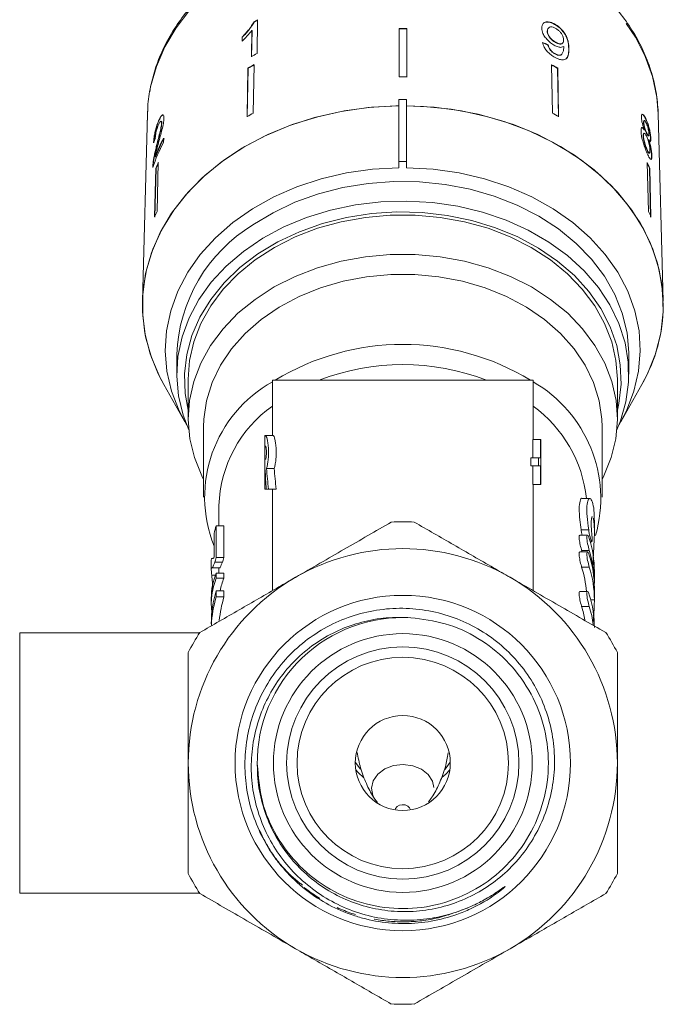
# Model space of a CAD drawing. Units: millimetres. Extents: x 46 to 1274, y 33 to 530.
# Drawn here: x 712 to 796, y 271 to 399 of the extents above; entities that cross this region are included whole.
import ezdxf

# ---------------------------------------------------------------- set-up
doc = ezdxf.new("R2010")
doc.units = ezdxf.units.MM
doc.header["$LTSCALE"] = 2
doc.linetypes.add('PHANTOM', pattern=[12.7, 6.35, -1.27, 1.27, -1.27, 1.27, -1.27])

msp = doc.modelspace()

# ---------------------------------------------------------------- linework, layer by layer
at = {"color": 7, "linetype": 'Continuous', "lineweight": 15}
for p, q in [((742.3, 399.07), (742.32, 399.04)), ((742.7, 394.94), (742.77, 399.32)), ((781.57, 398.78), (781.54, 398.75)), ((742.02, 397.96), (741.97, 394.55)), ((742.05, 397.94), (741.99, 394.52)), ((742.02, 397.96), (742.05, 397.94)), ((762.23, 398.19), (762.23, 398.16)), ((780.59, 397.85), (780.57, 397.83)), ((780.72, 398.27), (780.7, 398.25)), ((740.75, 397.09), (740.74, 396.57)), ((740.75, 397.09), (740.77, 397.07)), ((740.77, 397.07), (740.76, 396.55)), ((780.7, 396.06), (780.67, 396.04)), ((781.69, 396.4), (781.67, 396.37)), ((782.57, 396.27), (782.6, 396.3)), ((781.57, 394.93), (781.55, 394.91)), ((782.44, 394.81), (782.46, 394.84)), ((783.4, 395.62), (783.37, 395.59)), ((742.31, 393.48), (742.21, 387.16)), ((781.14, 393.48), (781.24, 387.16)), ((741.5, 393.03), (741.4, 386.71)), ((741.53, 393.01), (741.42, 386.69)), ((741.5, 393.03), (741.53, 393.01)), ((781.95, 393.03), (781.92, 393)), ((781.92, 393), (782.03, 386.68)), ((781.95, 393.03), (782.05, 386.71)), ((761.22, 388.92), (762.22, 388.92)), ((761.22, 388.92), (761.22, 380.84)), ((762.22, 380.84), (762.22, 388.92)), ((728.39, 387.05), (727.73, 362.62)), ((795.71, 362.62), (795.05, 387.05)), ((729.85, 386.16), (729.88, 386.15)), ((730.2, 386.08), (730.16, 386.09)), ((730.23, 385.83), (730.26, 385.82)), ((793.17, 385.97), (793.14, 385.96)), ((793.24, 386.19), (793.2, 386.18)), ((793.5, 386.32), (793.46, 386.31)), ((793.22, 384.53), (793.18, 384.53)), ((793.25, 384.99), (793.21, 384.98)), ((793.55, 384.57), (793.51, 384.56)), ((730.5, 383.33), (730.51, 383.9)), ((793.13, 384.19), (793.09, 384.18)), ((793.77, 384.17), (793.8, 384.18)), ((793.83, 383.68), (793.8, 383.67)), ((794.1, 383.79), (794.06, 383.78)), ((729.59, 382.94), (729.62, 382.93)), ((793.6, 382.39), (793.57, 382.38)), ((793.87, 381.92), (793.91, 381.92)), ((729.4, 381.45), (729.44, 381.44)), ((729.81, 380.71), (729.64, 374.32)), ((761.22, 380.84), (762.22, 380.84)), ((761.22, 380.03), (761.22, 380.84)), ((762.22, 380.84), (762.22, 380.03)), ((793.63, 380.7), (793.8, 374.31)), ((794.22, 381.61), (794.18, 381.6)), ((729.12, 380.5), (729.15, 380.49)), ((729.5, 379.98), (729.33, 373.6)), ((729.54, 379.97), (729.37, 373.59)), ((729.5, 379.98), (729.54, 379.97)), ((793.94, 379.97), (793.9, 379.96)), ((793.9, 379.96), (794.07, 373.57)), ((793.94, 379.97), (794.11, 373.58)), ((732.22, 355.65), (732.22, 353.08)), ((791.22, 353.08), (791.22, 355.65)), ((733.72, 352.43), (733.72, 347.29)), ((744.72, 352.3), (744.72, 345.07)), ((744.72, 352.3), (778.72, 352.3)), ((778.72, 344.55), (778.72, 352.3)), ((789.72, 347.29), (789.72, 352.43)), ((730.52, 351.73), (733.27, 346.86)), ((790.17, 346.86), (792.92, 351.73)), ((735.72, 346.21), (735.72, 337.01)), ((787.72, 337.01), (787.72, 346.21)), ((743.72, 345.07), (743.72, 338.07)), ((743.72, 345.07), (743.81, 345.07)), ((743.81, 345.07), (744.81, 345.07)), ((778.71, 342.13), (778.71, 344.55)), ((779.71, 344.55), (778.71, 344.55)), ((779.71, 344.55), (779.71, 342.13)), ((779.72, 344.55), (779.71, 344.55)), ((779.72, 338.67), (779.72, 344.55)), ((743.72, 341.99), (743.72, 343.67)), ((743.72, 343.67), (743.81, 343.67)), ((743.81, 341.99), (743.72, 341.99)), ((778.45, 341.09), (778.45, 342.13)), ((779.45, 342.13), (778.45, 342.13)), ((779.45, 342.13), (779.45, 341.09)), ((779.71, 342.13), (779.45, 342.13)), ((743.93, 340.76), (744.93, 340.76)), ((779.45, 341.09), (778.45, 341.09)), ((778.71, 338.67), (778.71, 341.09)), ((779.45, 341.09), (779.71, 341.09)), ((779.71, 341.09), (779.71, 338.67)), ((743.76, 340.59), (743.72, 340.59)), ((743.72, 340.59), (743.72, 338.07)), ((779.71, 338.67), (778.71, 338.67)), ((778.72, 324.81), (778.72, 338.67)), ((779.71, 338.67), (779.72, 338.67)), ((743.72, 338.07), (743.72, 338.07)), ((743.72, 338.07), (743.9, 338.07)), ((744.2, 338.07), (743.9, 338.07)), ((744.2, 338.07), (745.2, 338.07)), ((744.72, 338.07), (744.72, 324.81)), ((786.11, 336.85), (785.11, 336.85)), ((737.72, 335.93), (737.72, 333.28)), ((737.35, 333.28), (738.35, 333.28)), ((786.72, 332.47), (786.72, 334.03)), ((785.82, 332.04), (784.82, 332.04)), ((786.19, 331.18), (786.39, 331.18)), ((737.36, 329.12), (738.36, 329.12)), ((785.82, 329.86), (784.82, 329.86)), ((736.72, 328.61), (736.72, 327.62)), ((737.17, 328.52), (738.17, 328.52)), ((736.78, 326.81), (737.26, 326.81)), ((736.81, 327.78), (737.81, 327.78)), ((737.37, 327.11), (738.37, 327.11)), ((737.72, 327.61), (737.72, 327.11)), ((786.72, 325.79), (786.72, 327.34)), ((737.37, 326.43), (738.37, 326.43)), ((737.38, 324.8), (738.38, 324.8)), ((737.38, 323.99), (738.38, 323.99)), ((785.82, 324.69), (784.82, 324.69)), ((786.72, 323.61), (786.72, 325.15)), ((736.72, 323.83), (736.72, 323.15)), ((735.2, 319.3), (711.72, 319.3)), ((711.72, 319.3), (711.72, 302.3)), ((711.72, 302.3), (711.72, 285.3)), ((755.52, 302.43), (756.2, 301.51)), ((758.08, 297.58), (758.41, 297.16)), ((765.08, 297.23), (765.35, 297.58)), ((711.72, 285.3), (735.2, 285.3))]:
    msp.add_line(p, q, dxfattribs=at)
at = {"color": 8, "linetype": 'PHANTOM', "lineweight": 0}
for p, q in [((785.98, 332.76), (784.98, 332.76)), ((786.06, 330.07), (785.06, 330.07)), ((786.06, 327.89), (785.06, 327.89)), ((786.06, 322.72), (785.06, 322.72)), ((786.72, 323.61), (786.25, 323.61))]:
    msp.add_line(p, q, dxfattribs=at)
at = {"color": 8, "linetype": 'PHANTOM', "lineweight": 0, "flags": 128}
for points in [[(795.05, 387.05), (794.87, 389.23), (794.3, 391.92), (793.37, 394.54), (792.08, 397.07), (790.44, 399.48), (788.48, 401.75), (786.22, 403.84), (783.68, 405.74), (780.89, 407.42), (777.88, 408.86), (774.69, 410.05), (771.35, 410.97), (767.9, 411.62), (764.39, 411.98), (760.84, 412.05), (757.3, 411.83), (753.82, 411.33), (750.42, 410.55), (747.15, 409.49), (744.04, 408.17), (741.14, 406.61), (738.47, 404.82), (736.06, 402.83), (733.94, 400.64), (732.14, 398.3), (730.67, 395.83), (729.56, 393.25), (728.81, 390.59), (728.43, 387.89), (728.39, 387.05)], [(758.07, 297.58), (757.82, 298.05), (757.64, 299.02), (757.85, 299.98), (758.45, 300.85), (759.36, 301.53), (760.5, 301.97), (761.77, 302.11), (763.03, 301.94), (764.16, 301.49), (765.05, 300.79), (765.61, 299.91), (765.8, 298.95), (765.58, 297.98), (765.37, 297.58)], [(760.73, 296.17), (760.78, 296.35), (760.97, 296.61), (761.28, 296.79), (761.65, 296.86), (762.04, 296.83), (762.37, 296.68), (762.61, 296.44), (762.71, 296.17)]]:
    msp.add_lwpolyline(points, dxfattribs=at)
at = {"color": 7, "linetype": 'Continuous', "lineweight": 15, "flags": 128}
for points in [[(761.23, 398.19), (761.23, 392.69), (761.23, 391.89)], [(762.23, 398.19), (762.23, 392.69), (762.23, 391.89)], [(762.23, 398.16), (762.23, 392.66), (762.23, 391.86)], [(761.22, 388.12), (757.63, 387.93), (754.08, 387.45), (750.61, 386.69), (747.28, 385.65), (744.1, 384.35), (741.12, 382.8), (738.38, 381.01), (735.89, 379.01), (733.7, 376.83), (731.82, 374.47), (730.27, 371.98), (729.08, 369.38), (728.26, 366.69), (727.81, 363.95), (727.74, 361.19), (728.05, 358.44), (728.74, 355.74), (729.8, 353.1), (730.52, 351.73)], [(761.22, 388.12), (760.82, 388.11), (757.21, 387.89), (753.66, 387.38), (750.19, 386.58), (746.86, 385.5), (743.69, 384.16), (740.73, 382.56), (738.01, 380.74), (735.55, 378.7), (733.39, 376.48), (731.55, 374.09), (730.06, 371.57), (728.92, 368.93), (728.15, 366.22), (727.77, 363.47), (727.77, 360.69), (728.15, 357.94), (728.91, 355.23), (730.05, 352.6), (730.52, 351.73)], [(795.72, 362.07), (795.53, 364.84), (794.95, 367.57), (794, 370.25), (792.68, 372.83), (791.02, 375.29), (789.02, 377.6), (786.71, 379.74), (784.11, 381.67), (781.27, 383.38), (778.2, 384.86), (774.95, 386.07), (771.54, 387.01), (768.03, 387.67), (764.44, 388.04), (762.22, 388.12)], [(792.92, 351.73), (793.64, 353.1), (794.7, 355.74), (795.39, 358.44), (795.7, 361.19), (795.63, 363.95), (795.18, 366.69), (794.36, 369.38), (793.16, 371.98), (791.62, 374.47), (789.74, 376.83), (787.54, 379.01), (785.06, 381.01), (782.31, 382.8), (779.34, 384.35), (776.16, 385.65), (772.82, 386.69), (769.36, 387.45), (765.81, 387.93), (762.22, 388.12)], [(761.22, 380.03), (757.77, 379.84), (754.37, 379.36), (751.06, 378.59), (747.88, 377.54), (744.88, 376.23), (742.09, 374.67), (739.54, 372.88), (737.26, 370.88), (735.29, 368.7), (733.65, 366.37), (732.36, 363.91), (731.43, 361.36), (730.89, 358.74), (730.72, 356.1), (730.94, 353.45), (731.54, 350.85), (732.52, 348.3), (733.54, 346.4)], [(789.9, 346.4), (790.91, 348.3), (791.89, 350.85), (792.5, 353.45), (792.72, 356.1), (792.55, 358.74), (792, 361.36), (791.08, 363.91), (789.79, 366.37), (788.15, 368.7), (786.18, 370.88), (783.9, 372.88), (781.35, 374.67), (778.56, 376.23), (775.55, 377.54), (772.38, 378.59), (769.07, 379.36), (765.67, 379.84), (762.22, 380.03)], [(791.22, 355.65), (791.22, 355.91), (790.99, 358.48), (790.37, 361.02), (789.39, 363.48), (788.04, 365.85), (786.35, 368.08), (784.34, 370.15), (782.03, 372.03), (779.46, 373.7), (776.66, 375.13), (773.66, 376.31), (770.51, 377.22), (767.25, 377.85), (763.91, 378.18), (760.54, 378.23), (757.19, 377.98), (753.89, 377.44), (750.7, 376.61), (747.65, 375.51), (744.79, 374.15), (742.15, 372.55)], [(733.79, 345.81), (733.06, 347.7), (732.45, 350.24), (732.22, 352.82), (732.37, 355.39), (732.91, 357.94), (733.82, 360.42), (735.1, 362.81), (736.72, 365.07), (738.67, 367.18), (740.92, 369.1), (743.44, 370.81), (746.2, 372.29), (749.16, 373.52), (752.28, 374.49), (755.53, 375.17), (758.86, 375.57), (762.22, 375.67), (765.58, 375.48), (768.89, 375), (772.11, 374.23), (775.19, 373.18), (778.09, 371.88), (780.78, 370.32), (783.22, 368.55), (785.38, 366.57), (787.24, 364.41), (788.76, 362.11), (789.93, 359.69), (790.73, 357.18), (791.15, 354.62), (791.19, 352.04), (790.84, 349.48), (790.12, 346.96), (789.65, 345.81)], [(789.72, 348.36), (789.91, 349.23), (790.21, 351.76), (790.11, 354.3), (789.64, 356.81), (788.79, 359.26), (787.57, 361.63), (786, 363.86), (784.11, 365.94), (781.91, 367.84), (779.43, 369.53), (776.72, 370.99), (773.81, 372.2), (770.73, 373.15), (767.53, 373.81), (764.25, 374.18), (760.94, 374.26), (757.64, 374.04), (754.39, 373.53), (751.24, 372.74), (748.24, 371.67), (745.41, 370.34), (742.81, 368.77), (740.46, 366.98), (738.4, 364.99), (736.66, 362.83), (735.25, 360.53), (734.2, 358.12), (733.53, 355.63), (733.23, 353.11), (733.32, 350.57), (733.72, 348.36)], [(733.72, 352.43), (733.9, 354.84), (734.45, 357.3), (735.38, 359.7), (736.66, 362), (738.28, 364.17), (740.23, 366.18), (742.46, 368), (744.96, 369.62), (747.68, 370.99), (750.6, 372.12), (753.67, 372.98), (756.84, 373.55), (760.09, 373.85), (763.35, 373.85), (766.59, 373.55), (769.77, 372.98), (772.84, 372.12), (775.75, 370.99), (778.48, 369.62), (780.98, 368), (783.21, 366.18), (785.15, 364.17), (786.78, 362), (788.06, 359.7), (788.99, 357.3), (789.54, 354.84), (789.72, 352.43)], [(787.72, 339.33), (787.95, 339.79), (788.91, 342.18), (789.51, 344.65), (789.72, 347.15), (789.55, 349.65), (789, 352.12), (788.08, 354.52), (786.8, 356.83), (785.18, 359), (783.24, 361.02), (781, 362.84), (778.5, 364.46), (775.77, 365.84), (772.85, 366.97), (769.78, 367.83), (766.6, 368.41), (763.35, 368.7), (760.08, 368.7), (756.84, 368.41), (753.66, 367.83), (750.58, 366.97), (747.66, 365.84), (744.94, 364.46), (742.44, 362.84), (740.2, 361.02), (738.26, 359), (736.64, 356.83), (735.36, 354.52), (734.44, 352.12), (733.89, 349.65), (733.72, 347.15), (733.93, 344.65), (734.52, 342.18), (735.49, 339.79), (735.72, 339.33)], [(787.72, 346.21), (787.69, 347.2), (787.34, 349.61), (786.61, 351.97), (785.51, 354.24), (784.07, 356.39), (782.29, 358.4), (780.2, 360.22), (777.85, 361.83), (775.25, 363.22), (772.46, 364.35), (769.51, 365.21), (766.44, 365.8), (763.3, 366.09), (760.14, 366.09), (757, 365.8), (753.93, 365.21), (750.98, 364.35), (748.18, 363.22), (745.59, 361.83), (743.23, 360.22), (741.15, 358.4), (739.37, 356.39), (737.92, 354.24), (736.83, 351.97), (736.1, 349.61), (735.75, 347.2), (735.72, 346.21)], [(767.19, 301.45), (767.39, 301.67), (767.92, 302.43)], [(756.62, 300.38), (755.88, 301.06), (755.58, 301.41)], [(767.86, 301.41), (767.35, 300.85), (766.83, 300.39)]]:
    msp.add_lwpolyline(points, dxfattribs=at)
at = {"color": 7, "linetype": 'Continuous', "lineweight": 15}
for radius in [21.89, 16.89, 15.16, 13.8, 6.2]:
    msp.add_circle((761.72, 302.3), radius, dxfattribs=at)
for centre, radius, start, end in [((759.15, 368.07), 35.28, 117.6585, 118.5221), ((759.14, 368.09), 35.23, 117.6566, 118.5216), ((761.72, 354.18), 44.01, 89.3388, 90.6407), ((761.72, 354.15), 44.01, 89.3388, 90.6407), ((759.07, 363.69), 35.28, 117.6621, 119.0023), ((758.89, 362.74), 34.93, 118.3275, 119.8462), ((758.9, 362.72), 34.92, 118.3271, 119.8466), ((764.57, 362.78), 34.85, 60.128, 61.6503), ((764.56, 362.75), 34.92, 60.1296, 61.6487), ((761.72, 347.6), 44.29, 89.343, 90.6365), ((758.86, 356.28), 35.08, 118.3308, 119.8429), ((764.56, 356.25), 35.12, 60.1344, 61.6447), ((749.8, 373.1), 21.85, 152.0685, 161.4839), ((750, 373.58), 22.06, 152.0934, 159.093), ((750.02, 373.58), 22.03, 152.0874, 159.0957), ((749.74, 371.82), 21.82, 155.9603, 158.0381), ((749.76, 371.82), 21.8, 155.959, 158.0389), ((773.69, 371.83), 21.79, 21.9275, 24.0087), ((773.71, 371.83), 21.81, 21.9282, 24.0075), ((749.68, 365.39), 21.94, 155.9658, 158.0326), ((773.76, 365.39), 21.94, 21.9344, 24.0013), ((752.89, 354.88), 20.68, 121.2899, 177.8736), ((774.72, 362.2), 21, 330.0847, 359.6349), ((761.72, 324.91), 32.05, 58.6775, 121.3225), ((761.72, 323.91), 30.41, 68.94, 111.06), ((753.09, 337.02), 17.23, 119.0674, 201.7851), ((769.93, 336.8), 17.62, 344.2367, 60.0851), ((754.22, 335.4), 16.51, 125.1301, 178.1859), ((768.68, 335.06), 17.1, 5.9885, 54.0639), ((761.72, 302.3), 31.5, 87.266, 92.734), ((761.72, 302.3), 28, 60, 120), ((761.72, 302.3), 28, 120, 180), ((761.72, 302.3), 28, 0, 60), ((761.72, 302.3), 19, 86.8214, 180.6042), ((761.72, 302.3), 31.5, 147.266, 152.734), ((761.72, 302.3), 31.5, 27.266, 32.734), ((761.72, 302.3), 28, 180, 240), ((761.72, 302.3), 28, 300, 0), ((761.72, 302.3), 31.5, 207.266, 212.734), ((761.72, 302.3), 31.5, 327.266, 332.734), ((761.72, 302.3), 28, 240, 300), ((761.72, 302.3), 31.5, 267.266, 272.734)]:
    msp.add_arc(centre, radius, start, end, dxfattribs=at)
for centre, major_axis, ratio, start_param, end_param in [((761.67, 374.86), (33.51, 3.69), 0.724109, 0.890564, 0.916655), ((761.67, 374.86), (33.55, 3.69), 0.724109, 0.890528, 0.916588), ((761.74, 376.75), (33.59, -1.33), 0.704365, 2.891889, 2.918351), ((760.72, 345.95), (0, 33.36), 0.509525, 1.726921, 1.809244), ((761.72, 345.95), (0, 33.36), 0.509525, 1.726921, 1.809244), ((760.72, 342.87), (0, 33.36), 0.509525, 1.639212, 1.715133), ((760.72, 329.06), (24, 0), 0.771651, 2.911789, 2.966327), ((760.72, 731.99), (0, 1750.35), 0.013712, 1.8006, 1.803041), ((761.72, 731.99), (0, 1750.35), 0.013712, 1.8006, 1.803041), ((760.72, 637.5), (0, 1750.35), 0.013712, 1.746062, 1.747868), ((762.72, 327.34), (24, 0), 0.766029, 0, 0.234763), ((761.72, 325.79), (24, 0), 0.766029, 0.222799, 0.23476), ((762.72, 325.79), (24, 0), 0.766029, 6.265703, 6.517945), ((762.72, 325.15), (24, 0), 0.766029, 6.283185, 6.517944), ((761.72, 323.61), (24, 0), 0.766029, 0.058939, 0.234757), ((762.72, 323.61), (24, 0), 0.766029, 6.283183, 6.517942), ((760.72, 323.83), (24, 0), 0.590783, 2.908163, 3.141593), ((760.72, 731.99), (0, 1750.35), 0.013712, 1.804226, 1.804621), ((761.72, 731.99), (0, 1750.35), 0.013712, 1.804226, 1.804621), ((760.72, 323.15), (24, 0), 0.590783, 2.907768, 3.222848), ((761.72, 323.15), (24, 0), 0.590783, 2.907768, 3.024656), ((760.72, 320.49), (24, 0), 0.771651, 2.90681, 3.141593), ((760.72, 319.67), (24, 0), 0.771651, 2.906331, 3.106632), ((760.72, 731.99), (0, 1750.35), 0.013712, 1.805579, 1.806058), ((761.72, 319.67), (24, 0), 0.771651, 2.906331, 3.074539), ((761.72, 731.99), (0, 1750.35), 0.013712, 1.805579, 1.806058), ((762.72, 319.99), (24, 0), 0.766029, 6.283177, 6.517936), ((761.72, 318.44), (24, 0), 0.766029, 0.140151, 0.234748), ((762.72, 318.44), (24, 0), 0.766029, 0.105365, 0.234748)]:
    msp.add_ellipse(centre, major_axis=major_axis, ratio=ratio, start_param=start_param, end_param=end_param, dxfattribs=at)
for points, knots in [([(795.06, 386.49), (795.05, 386.98), (795.02, 388.33), (794.7, 390.56), (794.02, 393.12), (793.01, 395.62), (791.68, 398.02), (790.05, 400.31), (788.13, 402.46), (785.95, 404.45), (783.51, 406.26), (780.85, 407.86), (778, 409.26), (774.98, 410.41), (771.83, 411.33), (768.57, 412), (765.25, 412.4), (761.89, 412.55), (758.53, 412.43), (755.2, 412.05), (751.93, 411.41), (748.76, 410.52), (745.72, 409.38), (742.84, 408), (740.16, 406.41), (737.69, 404.61), (735.46, 402.62), (733.51, 400.46), (731.84, 398.16), (730.49, 395.74), (729.45, 393.22), (728.76, 390.64), (728.4, 388.3), (728.41, 386.83), (728.42, 386.24)], [0, 0, 0, 0, 0.017444, 0.048957, 0.080486, 0.112068, 0.14374, 0.17552, 0.207412, 0.239403, 0.271474, 0.303605, 0.335775, 0.36797, 0.400179, 0.432395, 0.464614, 0.496837, 0.529066, 0.5613, 0.593544, 0.625797, 0.658059, 0.690329, 0.722598, 0.754855, 0.787082, 0.819258, 0.851358, 0.883356, 0.915234, 0.946987, 0.978628, 1, 1, 1, 1]), ([(742.3, 399.07), (742.1, 398.74), (741.79, 398.24), (741.23, 397.58), (740.91, 397.26), (740.75, 397.09)], [0, 0, 0, 0, 0.478468, 0.736625, 1, 1, 1, 1]), ([(742.32, 399.04), (742.12, 398.72), (741.82, 398.22), (741.25, 397.56), (740.93, 397.23), (740.77, 397.07)], [0, 0, 0, 0, 0.4784672, 0.7366249, 1, 1, 1, 1]), ([(781.57, 398.78), (781.36, 398.87), (780.96, 399.07), (780.44, 399.09), (780.07, 398.94), (779.88, 398.64), (779.87, 398.37), (779.86, 398.25)], [0, 0, 0, 0, 0.216169, 0.434449, 0.624547, 0.828603, 1, 1, 1, 1]), ([(781.54, 398.75), (781.34, 398.85), (780.93, 399.05), (780.43, 399.06), (780.12, 398.97), (780.05, 398.85), (780.04, 398.83)], [0, 0, 0, 0, 0.327014, 0.657222, 0.944798, 1, 1, 1, 1]), ([(783.37, 395.59), (783.36, 395.85), (783.34, 396.31), (783.13, 397.04), (782.74, 397.7), (782.26, 398.25), (781.83, 398.58), (781.59, 398.72), (781.54, 398.75)], [0, 0, 0, 0, 0.264601, 0.480018, 0.641166, 0.802686, 0.960583, 1, 1, 1, 1]), ([(783.4, 395.62), (783.39, 395.87), (783.37, 396.34), (783.15, 397.07), (782.77, 397.73), (782.28, 398.27), (781.85, 398.61), (781.61, 398.75), (781.57, 398.78)], [0, 0, 0, 0, 0.264603, 0.480021, 0.641167, 0.802687, 0.960584, 1, 1, 1, 1]), ([(740.74, 396.57), (740.86, 396.68), (741.09, 396.9), (741.53, 397.36), (741.83, 397.72), (742.02, 397.96)], [0, 0, 0, 0, 0.250773, 0.501449, 1, 1, 1, 1]), ([(779.86, 398.25), (779.89, 398.03), (779.93, 397.65), (780.3, 397.05), (780.74, 396.55), (781.17, 396.21), (781.41, 396.06), (781.49, 396.02)], [0, 0, 0, 0, 0.300874, 0.509993, 0.719308, 0.91772, 1, 1, 1, 1]), ([(780.57, 397.83), (780.57, 397.97), (780.58, 398.15), (780.69, 398.23), (780.71, 398.24)], [0, 0, 0, 0, 0.85576, 1, 1, 1, 1]), ([(781.67, 396.37), (781.51, 396.47), (781.24, 396.64), (780.92, 396.98), (780.7, 397.29), (780.59, 397.59), (780.58, 397.75), (780.57, 397.83)], [0, 0, 0, 0, 0.272263, 0.458009, 0.643307, 0.844978, 1, 1, 1, 1]), ([(780.59, 397.85), (780.61, 397.99), (780.63, 398.22), (780.87, 398.39), (781.15, 398.43), (781.45, 398.34), (781.62, 398.25), (781.68, 398.22)], [0, 0, 0, 0, 0.302278, 0.507715, 0.713266, 0.901516, 1, 1, 1, 1]), ([(781.69, 396.4), (781.54, 396.5), (781.27, 396.66), (780.94, 397), (780.73, 397.32), (780.61, 397.61), (780.6, 397.78), (780.59, 397.85)], [0, 0, 0, 0, 0.272263, 0.458011, 0.643308, 0.844978, 1, 1, 1, 1]), ([(781.68, 398.22), (781.81, 398.14), (782.03, 397.99), (782.32, 397.69), (782.54, 397.37), (782.68, 397.02), (782.7, 396.81), (782.71, 396.7)], [0, 0, 0, 0, 0.21084, 0.387748, 0.5644, 0.758447, 1, 1, 1, 1]), ([(779.97, 396.38), (780.02, 396.18), (780.1, 395.84), (780.45, 395.32), (780.85, 394.92), (781.23, 394.64), (781.46, 394.5), (781.54, 394.45)], [0, 0, 0, 0, 0.300068, 0.500322, 0.700861, 0.893095, 1, 1, 1, 1]), ([(781.55, 394.91), (781.43, 394.98), (781.24, 395.1), (781, 395.34), (780.81, 395.61), (780.72, 395.85), (780.68, 396), (780.67, 396.04)], [0, 0, 0, 0, 0.249614, 0.430864, 0.611997, 0.891555, 1, 1, 1, 1]), ([(781.57, 394.93), (781.46, 395), (781.26, 395.12), (781.02, 395.36), (780.83, 395.64), (780.74, 395.87), (780.71, 396.02), (780.7, 396.06)], [0, 0, 0, 0, 0.249616, 0.430865, 0.612, 0.891556, 1, 1, 1, 1]), ([(781.49, 396.02), (781.66, 395.94), (782, 395.77), (782.44, 395.72), (782.63, 395.81), (782.72, 395.86)], [0, 0, 0, 0, 0.340712, 0.682702, 1, 1, 1, 1]), ([(782.56, 396.28), (782.53, 396.25), (782.46, 396.17), (782.24, 396.15), (781.96, 396.22), (781.76, 396.33), (781.67, 396.37)], [0, 0, 0, 0, 0.175589, 0.470417, 0.771563, 1, 1, 1, 1]), ([(782.71, 396.7), (782.7, 396.57), (782.69, 396.37), (782.51, 396.21), (782.27, 396.18), (781.98, 396.25), (781.78, 396.35), (781.69, 396.4)], [0, 0, 0, 0, 0.27786, 0.467963, 0.658232, 0.852578, 1, 1, 1, 1]), ([(781.54, 394.45), (781.75, 394.35), (782.18, 394.13), (782.7, 394.08), (783.11, 394.25), (783.38, 394.74), (783.39, 395.28), (783.4, 395.62)], [0, 0, 0, 0, 0.160648, 0.322923, 0.462627, 0.671065, 1, 1, 1, 1]), ([(782.43, 394.82), (782.4, 394.79), (782.33, 394.7), (782.09, 394.7), (781.8, 394.77), (781.62, 394.87), (781.55, 394.91)], [0, 0, 0, 0, 0.172646, 0.514462, 0.803274, 1, 1, 1, 1]), ([(782.73, 395.75), (782.72, 395.59), (782.7, 395.28), (782.57, 394.96), (782.39, 394.74), (782.11, 394.72), (781.82, 394.8), (781.64, 394.89), (781.57, 394.93)], [0, 0, 0, 0, 0.252231, 0.489136, 0.636962, 0.786949, 0.913678, 1, 1, 1, 1]), ([(782.72, 395.86), (782.72, 395.84), (782.73, 395.81), (782.73, 395.78), (782.73, 395.76), (782.73, 395.75)], [0, 0, 0, 0, 0.499989, 0.749993, 1, 1, 1, 1]), ([(783.06, 394.3), (783.14, 394.41), (783.38, 394.73), (783.38, 395.25), (783.37, 395.59)], [0, 0, 0, 0, 0.339394, 1, 1, 1, 1]), ([(793.5, 386.32), (793.41, 386.51), (793.25, 386.83), (793.04, 387.03), (792.91, 387.01), (792.86, 386.83), (792.86, 386.66), (792.86, 386.6)], [0, 0, 0, 0, 0.288052, 0.493356, 0.698735, 0.899714, 1, 1, 1, 1]), ([(793.46, 386.31), (793.37, 386.5), (793.21, 386.81), (793.03, 387.01), (792.96, 386.99), (792.94, 386.98)], [0, 0, 0, 0, 0.474026, 0.811882, 1, 1, 1, 1]), ([(729.85, 386.16), (729.75, 385.92), (729.59, 385.51), (729.4, 384.8), (729.27, 384.14), (729.21, 383.63), (729.19, 383.37), (729.19, 383.28)], [0, 0, 0, 0, 0.281424, 0.473967, 0.667283, 0.887458, 1, 1, 1, 1]), ([(729.88, 386.15), (729.79, 385.91), (729.63, 385.5), (729.44, 384.79), (729.31, 384.13), (729.25, 383.62), (729.23, 383.36), (729.23, 383.27)], [0, 0, 0, 0, 0.281425, 0.473969, 0.667285, 0.887459, 1, 1, 1, 1]), ([(730.23, 385.83), (730.22, 385.7), (730.19, 385.4), (730.03, 384.69), (729.81, 383.86), (729.66, 383.25), (729.59, 382.94)], [0, 0, 0, 0, 0.166527, 0.394212, 0.695756, 1, 1, 1, 1]), ([(730.26, 385.82), (730.25, 385.69), (730.23, 385.39), (730.07, 384.69), (729.85, 383.85), (729.7, 383.24), (729.62, 382.93)], [0, 0, 0, 0, 0.166526, 0.394213, 0.695756, 1, 1, 1, 1]), ([(729.83, 383.28), (729.91, 383.56), (730.06, 384.14), (730.29, 384.99), (730.49, 385.83), (730.53, 386.26), (730.55, 386.47)], [0, 0, 0, 0, 0.25115, 0.502706, 0.755767, 1, 1, 1, 1]), ([(729.83, 385.63), (729.89, 385.76), (729.99, 385.97), (730.11, 386.1), (730.2, 386.1), (730.23, 385.97), (730.23, 385.86), (730.23, 385.83)], [0, 0, 0, 0, 0.289919, 0.501304, 0.712309, 0.91802, 1, 1, 1, 1]), ([(730.55, 386.47), (730.54, 386.6), (730.54, 386.86), (730.42, 386.97), (730.26, 386.89), (730.06, 386.61), (729.92, 386.31), (729.85, 386.16)], [0, 0, 0, 0, 0.203954, 0.409818, 0.59365, 0.791426, 1, 1, 1, 1]), ([(730.46, 386.92), (730.45, 386.92), (730.42, 386.97), (730.29, 386.87), (730.1, 386.61), (729.96, 386.31), (729.88, 386.15)], [0, 0, 0, 0, 0.032943, 0.334163, 0.658233, 1, 1, 1, 1]), ([(730.19, 386.07), (730.21, 386.07), (730.25, 386.07), (730.26, 385.96), (730.26, 385.85), (730.26, 385.82)], [0, 0, 0, 0, 0.240637, 0.783612, 1, 1, 1, 1]), ([(792.86, 386.6), (792.86, 386.47), (792.88, 386.25), (792.98, 385.82), (793.1, 385.39), (793.2, 385.13), (793.25, 384.99)], [0, 0, 0, 0, 0.291157, 0.520483, 0.74967, 1, 1, 1, 1]), ([(793.14, 385.96), (793.14, 386.04), (793.14, 386.16), (793.19, 386.17), (793.2, 386.17)], [0, 0, 0, 0, 0.658264, 1, 1, 1, 1]), ([(793.51, 384.56), (793.46, 384.67), (793.38, 384.86), (793.27, 385.2), (793.2, 385.49), (793.15, 385.76), (793.14, 385.89), (793.14, 385.96)], [0, 0, 0, 0, 0.262434, 0.452392, 0.643353, 0.82142, 1, 1, 1, 1]), ([(793.17, 385.97), (793.18, 386.04), (793.19, 386.18), (793.26, 386.21), (793.36, 386.12), (793.45, 385.95), (793.5, 385.83), (793.51, 385.81)], [0, 0, 0, 0, 0.259287, 0.483816, 0.686427, 0.930591, 1, 1, 1, 1]), ([(793.55, 384.57), (793.5, 384.68), (793.42, 384.87), (793.31, 385.21), (793.23, 385.5), (793.19, 385.77), (793.18, 385.9), (793.17, 385.97)], [0, 0, 0, 0, 0.262436, 0.452389, 0.643354, 0.82142, 1, 1, 1, 1]), ([(794.06, 383.78), (794.05, 383.92), (794.03, 384.2), (793.94, 384.75), (793.81, 385.32), (793.65, 385.86), (793.52, 386.16), (793.46, 386.31)], [0, 0, 0, 0, 0.203348, 0.408578, 0.595231, 0.800067, 1, 1, 1, 1]), ([(794.1, 383.79), (794.09, 383.93), (794.07, 384.21), (793.98, 384.76), (793.85, 385.33), (793.68, 385.87), (793.56, 386.17), (793.5, 386.32)], [0, 0, 0, 0, 0.203349, 0.408579, 0.595231, 0.800067, 1, 1, 1, 1]), ([(793.51, 385.81), (793.56, 385.7), (793.63, 385.52), (793.73, 385.19), (793.8, 384.88), (793.84, 384.61), (793.85, 384.48), (793.85, 384.42)], [0, 0, 0, 0, 0.253986, 0.446581, 0.639766, 0.838248, 1, 1, 1, 1]), ([(729.42, 383.88), (729.43, 384), (729.44, 384.2), (729.5, 384.59), (729.59, 384.95), (729.7, 385.32), (729.78, 385.53), (729.83, 385.63)], [0, 0, 0, 0, 0.243076, 0.424301, 0.6055, 0.79116, 1, 1, 1, 1]), ([(793.25, 384.99), (793.18, 385.09), (793.05, 385.27), (792.9, 385.31), (792.81, 385.16), (792.81, 384.93), (792.81, 384.8)], [0, 0, 0, 0, 0.274873, 0.504276, 0.73392, 1, 1, 1, 1]), ([(792.81, 384.8), (792.82, 384.63), (792.84, 384.27), (793.01, 383.58), (793.22, 382.89), (793.43, 382.32), (793.56, 382.02), (793.62, 381.89)], [0, 0, 0, 0, 0.223626, 0.449552, 0.645456, 0.847721, 1, 1, 1, 1]), ([(793.21, 384.98), (793.14, 385.08), (793.02, 385.27), (792.93, 385.26), (792.89, 385.26)], [0, 0, 0, 0, 0.57891, 1, 1, 1, 1]), ([(793.09, 384.18), (793.1, 384.3), (793.1, 384.48), (793.16, 384.51), (793.18, 384.51)], [0, 0, 0, 0, 0.654204, 1, 1, 1, 1]), ([(793.13, 384.19), (793.14, 384.31), (793.14, 384.5), (793.23, 384.56), (793.34, 384.48), (793.45, 384.3), (793.52, 384.15), (793.55, 384.09)], [0, 0, 0, 0, 0.29034, 0.488888, 0.687744, 0.866802, 1, 1, 1, 1]), ([(793.76, 384.19), (793.75, 384.18), (793.73, 384.16), (793.65, 384.27), (793.57, 384.43), (793.52, 384.54), (793.51, 384.56)], [0, 0, 0, 0, 0.161899, 0.494085, 0.915105, 1, 1, 1, 1]), ([(793.85, 384.42), (793.85, 384.34), (793.85, 384.19), (793.78, 384.17), (793.69, 384.27), (793.61, 384.44), (793.56, 384.55), (793.55, 384.57)], [0, 0, 0, 0, 0.265989, 0.497901, 0.69691, 0.94914, 1, 1, 1, 1]), ([(729.4, 381.45), (729.43, 381.6), (729.49, 381.9), (729.64, 382.52), (729.75, 382.97), (729.83, 383.28)], [0, 0, 0, 0, 0.251289, 0.502529, 1, 1, 1, 1]), ([(793.57, 382.38), (793.5, 382.55), (793.39, 382.81), (793.25, 383.24), (793.16, 383.61), (793.11, 383.93), (793.1, 384.11), (793.09, 384.18)], [0, 0, 0, 0, 0.29208, 0.474492, 0.626186, 0.844969, 1, 1, 1, 1]), ([(793.6, 382.39), (793.54, 382.55), (793.43, 382.82), (793.29, 383.25), (793.2, 383.62), (793.15, 383.94), (793.14, 384.12), (793.13, 384.19)], [0, 0, 0, 0, 0.292082, 0.474492, 0.626184, 0.844967, 1, 1, 1, 1]), ([(793.55, 384.09), (793.61, 383.94), (793.72, 383.68), (793.84, 383.24), (793.92, 382.85), (793.97, 382.52), (793.98, 382.34), (793.98, 382.27)], [0, 0, 0, 0, 0.274513, 0.457034, 0.638999, 0.838155, 1, 1, 1, 1]), ([(794.18, 381.6), (794.17, 381.8), (794.15, 382.13), (794.04, 382.76), (793.92, 383.26), (793.83, 383.55), (793.8, 383.67)], [0, 0, 0, 0, 0.3538, 0.592831, 0.83175, 1, 1, 1, 1]), ([(793.83, 383.68), (793.89, 383.59), (793.98, 383.44), (794.07, 383.45), (794.1, 383.58), (794.1, 383.73), (794.1, 383.79)], [0, 0, 0, 0, 0.357959, 0.596349, 0.834995, 1, 1, 1, 1]), ([(794.22, 381.61), (794.21, 381.81), (794.19, 382.14), (794.08, 382.77), (793.96, 383.27), (793.87, 383.56), (793.83, 383.68)], [0, 0, 0, 0, 0.353798, 0.592832, 0.831752, 1, 1, 1, 1]), ([(794.02, 383.47), (794.04, 383.51), (794.06, 383.57), (794.06, 383.72), (794.06, 383.78)], [0, 0, 0, 0, 0.581225, 1, 1, 1, 1]), ([(729.59, 382.94), (729.54, 382.73), (729.43, 382.31), (729.25, 381.47), (729.17, 380.89), (729.12, 380.5)], [0, 0, 0, 0, 0.251454, 0.503097, 1, 1, 1, 1]), ([(729.62, 382.93), (729.57, 382.72), (729.47, 382.3), (729.29, 381.46), (729.21, 380.88), (729.15, 380.49)], [0, 0, 0, 0, 0.251457, 0.503099, 1, 1, 1, 1]), ([(793.87, 381.92), (793.87, 381.92), (793.85, 381.89), (793.78, 381.97), (793.67, 382.15), (793.6, 382.31), (793.57, 382.38)], [0, 0, 0, 0, 0.055907, 0.410644, 0.739029, 1, 1, 1, 1]), ([(793.98, 382.27), (793.98, 382.16), (793.97, 381.97), (793.91, 381.9), (793.82, 381.98), (793.71, 382.16), (793.64, 382.32), (793.6, 382.39)], [0, 0, 0, 0, 0.27493, 0.472602, 0.670769, 0.854215, 1, 1, 1, 1]), ([(793.62, 381.89), (793.72, 381.67), (793.9, 381.29), (794.08, 381.09), (794.18, 381.12), (794.22, 381.34), (794.22, 381.54), (794.22, 381.61)], [0, 0, 0, 0, 0.29469, 0.494948, 0.694859, 0.901791, 1, 1, 1, 1]), ([(794.08, 381.13), (794.1, 381.13), (794.16, 381.13), (794.18, 381.33), (794.18, 381.54), (794.18, 381.6)], [0, 0, 0, 0, 0.2563303, 0.7606562, 1, 1, 1, 1]), ([(729.12, 380.5), (729.11, 380.46), (729.1, 380.37), (729.09, 380.21), (729.09, 380.11), (729.08, 380.04)], [0, 0, 0, 0, 0.2506478, 0.50161, 1, 1, 1, 1]), ([(729.15, 380.49), (729.15, 380.45), (729.14, 380.36), (729.13, 380.24), (729.13, 380.17), (729.13, 380.14)], [0, 0, 0, 0, 0.337828, 0.676079, 1, 1, 1, 1]), ([(743.81, 345.07), (743.84, 345.04), (743.9, 344.99), (744.02, 344.6), (744.13, 344.03), (744.2, 343.31), (744.21, 342.55), (744.15, 341.83), (744.06, 341.22), (743.98, 340.9), (743.93, 340.78), (743.93, 340.76)], [0, 0, 0, 0, 0.123749, 0.247451, 0.37217, 0.496036, 0.616896, 0.735707, 0.855607, 0.978486, 1, 1, 1, 1]), ([(744.93, 340.76), (744.93, 340.78), (744.97, 340.89), (745.06, 341.21), (745.16, 341.84), (745.21, 342.58), (745.2, 343.33), (745.13, 344.03), (745.02, 344.59), (744.91, 344.97), (744.84, 345.06), (744.81, 345.07), (744.81, 345.07)], [0, 0, 0, 0, 0.017478, 0.1413392, 0.2661072, 0.3891574, 0.5091139, 0.6279224, 0.7486855, 0.8723953, 0.9971493, 1, 1, 1, 1]), ([(743.81, 343.67), (743.82, 343.66), (743.84, 343.64), (743.88, 343.49), (743.9, 343.28), (743.92, 343.01), (743.92, 342.72), (743.91, 342.45), (743.89, 342.22), (743.85, 342.06), (743.83, 341.99), (743.82, 341.99), (743.81, 341.99)], [0, 0, 0, 0, 0.108253, 0.216502, 0.324767, 0.432294, 0.538679, 0.644397, 0.750465, 0.857599, 0.965683, 1, 1, 1, 1]), ([(785.11, 336.84), (785.11, 336.84), (785.01, 336.96), (784.82, 336.56), (784.71, 335.61), (784.79, 334.23), (784.92, 333.2), (784.98, 332.76)], [0, 0, 0, 0, 0.001566, 0.276914, 0.547993, 0.809217, 1, 1, 1, 1]), ([(785.98, 332.76), (785.9, 333.36), (785.75, 334.57), (785.72, 335.92), (785.88, 336.74), (786.17, 336.94), (786.47, 336.47), (786.69, 335.47), (786.7, 334.47), (786.7, 334.03)], [0, 0, 0, 0, 0.1460998, 0.292341, 0.435811, 0.5813064, 0.7321206, 0.8842426, 1, 1, 1, 1]), ([(786.46, 334.43), (786.45, 334.43), (786.41, 334.5), (786.34, 334.24), (786.3, 333.64), (786.34, 332.82), (786.39, 332.22), (786.41, 331.99)], [0, 0, 0, 0, 0.024808, 0.297636, 0.568046, 0.834595, 1, 1, 1, 1]), ([(786.56, 328.16), (786.56, 328.24), (786.55, 328.54), (786.59, 329.39), (786.66, 330.56), (786.72, 331.79), (786.73, 332.9), (786.67, 333.81), (786.6, 334.12), (786.56, 334.28)], [0, 0, 0, 0, 0.050995, 0.208811, 0.367113, 0.526318, 0.685072, 0.842521, 1, 1, 1, 1]), ([(760.22, 333.76), (758.18, 332.58), (754.07, 330.21), (749.85, 327.77), (747.72, 326.54)], [0, 0, 0, 0, 0.496088, 1, 1, 1, 1]), ([(775.72, 326.54), (774.99, 326.96), (772.53, 328.38), (768.33, 330.81), (764.93, 332.77), (763.22, 333.76)], [0, 0, 0, 0, 0.172077, 0.583638, 1, 1, 1, 1]), ([(784.82, 332.02), (784.81, 332.03), (784.77, 332.04), (784.74, 331.91), (784.74, 331.66), (784.77, 331.32), (784.84, 330.94), (784.93, 330.54), (785.01, 330.25), (785.05, 330.11), (785.06, 330.07)], [0, 0, 0, 0, 0.075168, 0.224145, 0.367584, 0.508393, 0.650936, 0.798327, 0.950864, 1, 1, 1, 1]), ([(784.98, 332.76), (784.99, 332.71), (785.01, 332.59), (785.05, 332.34), (785.09, 332.15), (785.11, 332.04)], [0, 0, 0, 0, 0.20881, 0.531994, 1, 1, 1, 1]), ([(786.06, 330.07), (785.99, 330.31), (785.91, 330.63), (785.78, 331.25), (785.74, 331.56), (785.74, 331.86), (785.75, 331.94), (785.79, 332.04), (785.81, 332.05), (785.91, 332.01), (785.99, 331.85), (786.06, 331.61)], [0, 0, 0, 0, 0.25, 0.25, 0.5, 0.5, 0.625, 0.625, 0.75, 0.75, 1, 1, 1, 1]), ([(786.41, 331.99), (786.42, 331.84), (786.43, 331.7), (786.44, 331.47), (786.44, 331.37), (786.42, 331.16), (786.39, 331.14), (786.29, 331.35), (786.22, 331.57), (786.09, 332.13), (786.02, 332.46), (785.98, 332.76)], [0, 0, 0, 0, 0.125, 0.125, 0.25, 0.25, 0.5, 0.5, 0.75, 0.75, 1, 1, 1, 1]), ([(737.09, 329.18), (737.06, 329.13), (737.03, 329.08), (736.98, 329.03), (736.96, 329.03), (736.9, 329.01), (736.86, 329.01), (736.83, 329.01)], [0, 0, 0, 0, 0.25, 0.25, 0.5, 0.5, 1, 1, 1, 1]), ([(737.17, 328.52), (737.2, 328.6), (737.23, 328.69), (737.29, 328.89), (737.33, 329.01), (737.36, 329.12)], [0, 0, 0, 0, 0.5, 0.5, 1, 1, 1, 1]), ([(738.36, 329.12), (738.33, 329.01), (738.29, 328.89), (738.23, 328.69), (738.2, 328.6), (738.17, 328.52)], [0, 0, 0, 0, 0.5, 0.5, 1, 1, 1, 1]), ([(784.82, 329.84), (784.81, 329.84), (784.77, 329.85), (784.74, 329.72), (784.74, 329.47), (784.77, 329.14), (784.84, 328.75), (784.93, 328.35), (785.01, 328.06), (785.05, 327.92), (785.06, 327.89)], [0, 0, 0, 0, 0.075168, 0.224145, 0.367584, 0.508393, 0.650936, 0.798327, 0.950864, 1, 1, 1, 1]), ([(786.06, 327.89), (785.99, 328.13), (785.91, 328.44), (785.78, 329.06), (785.74, 329.37), (785.74, 329.68), (785.75, 329.76), (785.79, 329.85), (785.81, 329.87), (785.91, 329.82), (785.99, 329.67), (786.06, 329.43)], [0, 0, 0, 0, 0.25, 0.25, 0.5, 0.5, 0.625, 0.625, 0.75, 0.75, 1, 1, 1, 1]), ([(736.83, 329.01), (736.81, 329), (736.76, 328.98), (736.72, 328.92), (736.72, 328.69), (736.73, 328.61)], [0, 0, 0, 0, 0.397996, 0.796647, 1, 1, 1, 1]), ([(736.78, 327.79), (736.81, 327.78), (736.85, 327.79), (736.94, 327.94), (736.98, 328.02), (737.04, 328.18), (737.07, 328.23), (737.11, 328.37), (737.14, 328.44), (737.17, 328.52)], [0, 0, 0, 0, 0.5, 0.5, 0.75, 0.75, 0.875, 0.875, 1, 1, 1, 1]), ([(738.17, 328.52), (738.08, 328.27), (737.93, 327.89), (737.84, 327.79), (737.82, 327.79), (737.81, 327.79)], [0, 0, 0, 0, 0.53175, 0.822844, 1, 1, 1, 1]), ([(736.72, 327.62), (736.72, 327.67), (736.73, 327.78), (736.76, 327.78), (736.78, 327.79)], [0, 0, 0, 0, 0.458659, 1, 1, 1, 1]), ([(736.78, 326.81), (736.78, 326.86), (736.77, 326.92), (736.76, 327.02), (736.76, 327.07), (736.75, 327.2), (736.74, 327.27), (736.73, 327.47), (736.72, 327.55), (736.72, 327.6)], [0, 0, 0, 0, 0.125, 0.125, 0.25, 0.25, 0.5, 0.5, 1, 1, 1, 1]), ([(736.94, 324.83), (736.94, 324.88), (736.94, 325.08), (736.9, 325.53), (736.85, 326.11), (736.81, 326.54), (736.79, 326.75), (736.78, 326.81)], [0, 0, 0, 0, 0.099797, 0.36736, 0.634376, 0.896449, 1, 1, 1, 1]), ([(737.78, 327.79), (737.77, 327.78), (737.74, 327.76), (737.72, 327.75), (737.72, 327.63), (737.72, 327.61)], [0, 0, 0, 0, 0.447109, 0.894444, 1, 1, 1, 1]), ([(747.72, 326.54), (746.99, 326.13), (744.53, 324.7), (740.33, 322.28), (736.93, 320.32), (735.22, 319.33)], [0, 0, 0, 0, 0.1720768, 0.5836375, 1, 1, 1, 1]), ([(788.22, 319.33), (786.18, 320.51), (782.07, 322.88), (777.85, 325.32), (775.72, 326.54)], [0, 0, 0, 0, 0.4960882, 1, 1, 1, 1]), ([(784.82, 324.67), (784.81, 324.68), (784.77, 324.69), (784.74, 324.56), (784.74, 324.31), (784.77, 323.97), (784.84, 323.59), (784.93, 323.19), (785.01, 322.9), (785.05, 322.76), (785.06, 322.72)], [0, 0, 0, 0, 0.075168, 0.224145, 0.367583, 0.508392, 0.650936, 0.798327, 0.950864, 1, 1, 1, 1]), ([(786.06, 322.72), (785.99, 322.96), (785.91, 323.28), (785.78, 323.9), (785.74, 324.21), (785.74, 324.51), (785.75, 324.59), (785.79, 324.69), (785.81, 324.7), (785.91, 324.66), (785.99, 324.5), (786.06, 324.26)], [0, 0, 0, 0, 0.25, 0.25, 0.5, 0.5, 0.625, 0.625, 0.75, 0.75, 1, 1, 1, 1]), ([(786.59, 320.8), (786.61, 321.05), (786.64, 321.6), (786.69, 322.5), (786.72, 323.19), (786.72, 323.53), (786.72, 323.61)], [0, 0, 0, 0, 0.2585888, 0.5763988, 0.8942768, 1, 1, 1, 1]), ([(743.12, 293.16), (742.68, 294.19), (741.82, 296.26), (741.17, 299.57), (741.04, 302.94), (741.46, 306.32), (742.46, 309.62), (744, 312.75), (746.06, 315.57), (748.55, 317.99), (751.41, 319.94), (754.54, 321.38), (757.86, 322.27), (761.29, 322.6), (764.73, 322.33), (768.06, 321.5), (771.18, 320.11), (774.01, 318.24), (776.49, 315.91), (778.54, 313.2), (780.1, 310.18), (781.13, 306.95), (781.59, 303.61), (781.49, 300.25), (780.81, 296.97), (779.6, 293.84), (777.88, 290.96), (775.71, 288.42), (773.14, 286.3), (770.27, 284.65), (767.16, 283.51), (763.91, 282.9), (760.6, 282.85), (757.34, 283.36), (754.23, 284.41), (751.34, 285.96), (748.78, 287.98), (746.35, 290.64), (744.49, 293.73), (743.29, 297.09), (742.78, 299.8), (742.74, 301.48), (742.72, 302.1)], [0, 0, 0, 0, 0.025131, 0.050262, 0.075393, 0.100524, 0.126534, 0.152544, 0.178557, 0.204569, 0.230239, 0.255909, 0.28158, 0.307252, 0.332934, 0.358615, 0.383969, 0.409323, 0.434656, 0.459989, 0.485331, 0.510671, 0.535719, 0.560767, 0.585762, 0.610756, 0.635758, 0.660758, 0.6855, 0.710241, 0.734897, 0.759552, 0.784215, 0.808875, 0.83331, 0.857745, 0.882062, 0.906379, 0.938294, 0.962271, 0.986249, 1, 1, 1, 1]), ([(762.77, 321.27), (761.7, 321.3), (759.55, 321.36), (756.36, 320.77), (753.31, 319.7), (750.47, 318.12), (747.94, 316.08), (745.77, 313.64), (744.05, 310.87), (742.79, 307.83), (742.05, 304.61), (741.85, 301.29), (742.22, 297.97), (743.14, 294.75), (744.59, 291.73), (746.52, 288.98), (748.9, 286.58), (751.66, 284.58), (754.73, 283.07), (758.02, 282.09), (761.44, 281.69), (764.68, 281.85), (767.7, 282.44), (769.5, 283.13), (770.4, 283.47)], [0, 0, 0, 0, 0.044721, 0.089446, 0.134156, 0.178867, 0.223994, 0.269121, 0.314214, 0.359314, 0.405239, 0.451165, 0.497456, 0.543746, 0.590013, 0.636287, 0.683219, 0.730151, 0.777606, 0.825061, 0.872499, 0.919945, 0.959972, 1, 1, 1, 1]), ([(762.77, 321.27), (764.28, 321.08), (767.35, 320.69), (771.62, 318.73), (775.38, 315.79), (778.34, 311.93), (780.26, 307.34), (780.95, 302.33), (780.28, 297.33), (778.37, 292.72), (775.36, 288.75), (771.36, 285.66), (766.7, 283.73), (761.76, 283.08), (756.81, 283.71), (752.14, 285.63), (748.13, 288.7), (745.12, 292.66), (743.12, 297.23), (742.86, 300.52), (742.73, 302.18)], [0, 0, 0, 0, 0.051606, 0.104647, 0.157556, 0.212865, 0.268174, 0.325437, 0.382701, 0.43801, 0.493318, 0.550582, 0.607846, 0.663154, 0.718463, 0.775727, 0.83299, 0.888299, 0.943608, 1, 1, 1, 1]), ([(733.72, 316.73), (733.72, 315.16), (733.72, 312.03), (733.72, 307.2), (733.72, 303.94), (733.72, 302.3)], [0, 0, 0, 0, 0.330425, 0.662812, 1, 1, 1, 1]), ([(789.72, 302.3), (789.72, 303.94), (789.72, 307.19), (789.72, 312.02), (789.72, 315.15), (789.72, 316.73)], [0, 0, 0, 0, 0.337188, 0.667474, 1, 1, 1, 1]), ([(755.76, 303.69), (755.89, 303.01), (756.16, 301.59), (756.92, 299.64), (757.59, 298.27), (758.02, 297.68), (758.08, 297.6)], [0, 0, 0, 0, 0.306768, 0.635446, 0.948652, 1, 1, 1, 1]), ([(765.35, 297.6), (765.45, 297.74), (765.91, 298.39), (766.59, 299.81), (767.31, 301.68), (767.54, 303.01), (767.65, 303.62)], [0, 0, 0, 0, 0.083778, 0.399957, 0.726855, 1, 1, 1, 1]), ([(733.72, 302.3), (733.72, 300.38), (733.72, 296.54), (733.72, 291.73), (733.72, 288.86), (733.72, 287.86)], [0, 0, 0, 0, 0.3923505, 0.7895527, 1, 1, 1, 1]), ([(789.72, 287.86), (789.72, 288.86), (789.72, 291.71), (789.72, 296.52), (789.72, 300.36), (789.72, 302.3)], [0, 0, 0, 0, 0.210448, 0.603034, 1, 1, 1, 1]), ([(770.4, 283.47), (770.64, 283.58), (771.15, 283.81), (771.95, 284.21), (772.84, 284.71), (773.69, 285.24), (774.36, 285.7), (774.75, 285.97), (774.93, 286.1), (775, 286.14), (775.03, 286.16), (775.05, 286.17), (775.06, 286.18), (775.06, 286.18), (775.07, 286.18), (775.07, 286.18), (775.07, 286.18), (775.07, 286.17), (775.07, 286.17), (775.05, 286.15), (774.96, 286.06), (774.6, 285.74), (773.2, 284.65), (771.18, 283.47), (768.32, 282.31), (765.46, 281.56), (762.59, 281.3), (759.72, 281.39), (757.44, 281.76), (754.69, 282.56), (752.04, 283.7), (749.62, 285.26), (747.42, 287.1), (745.86, 288.79), (744.28, 290.95), (743.56, 292.31), (743.12, 293.16)], [0, 0, 0, 0, 0.018635, 0.039066, 0.062119, 0.0896, 0.108504, 0.11894, 0.122423, 0.124075, 0.124899, 0.125193, 0.125418, 0.125645, 0.125731, 0.125792, 0.125853, 0.125924, 0.126041, 0.126401, 0.128041, 0.134549, 0.160549, 0.250776, 0.295705, 0.375487, 0.455265, 0.495052, 0.574832, 0.614619, 0.694399, 0.774179, 0.813966, 0.893746, 0.933532, 1, 1, 1, 1]), ([(735.22, 285.26), (737.26, 284.09), (741.37, 281.71), (745.59, 279.28), (747.72, 278.05)], [0, 0, 0, 0, 0.4960882, 1, 1, 1, 1]), ([(775.72, 278.05), (776.44, 278.47), (778.91, 279.89), (783.11, 282.31), (786.51, 284.28), (788.22, 285.26)], [0, 0, 0, 0, 0.1720768, 0.5836375, 1, 1, 1, 1]), ([(747.72, 278.05), (748.44, 277.63), (750.91, 276.21), (755.11, 273.78), (758.51, 271.82), (760.22, 270.83)], [0, 0, 0, 0, 0.172077, 0.583638, 1, 1, 1, 1]), ([(763.22, 270.83), (765.26, 272.01), (769.37, 274.38), (773.59, 276.82), (775.72, 278.05)], [0, 0, 0, 0, 0.496088, 1, 1, 1, 1])]:
    msp.add_open_spline(points, degree=3, knots=knots, dxfattribs=at)
at = {"color": 8, "linetype": 'PHANTOM', "lineweight": 0}
for points, knots in [([(770.4, 283.47), (768.98, 282.93), (766.19, 281.85), (761.87, 281.44), (757.71, 281.82), (753.79, 283), (750.12, 284.95), (746.95, 287.58), (744.46, 290.54), (743.38, 292.74), (742.9, 293.74)], [0, 0, 0, 0, 0.139125, 0.273646, 0.395326, 0.521022, 0.648401, 0.774933, 0.898188, 1, 1, 1, 1]), ([(748.65, 286.34), (748.09, 286.78), (746.47, 288.04), (744.47, 290.55), (743.39, 292.75), (742.9, 293.74)], [0, 0, 0, 0, 0.225525, 0.649657, 1, 1, 1, 1])]:
    msp.add_open_spline(points, degree=3, knots=knots, dxfattribs=at)

doc.saveas('drawing.dxf')
